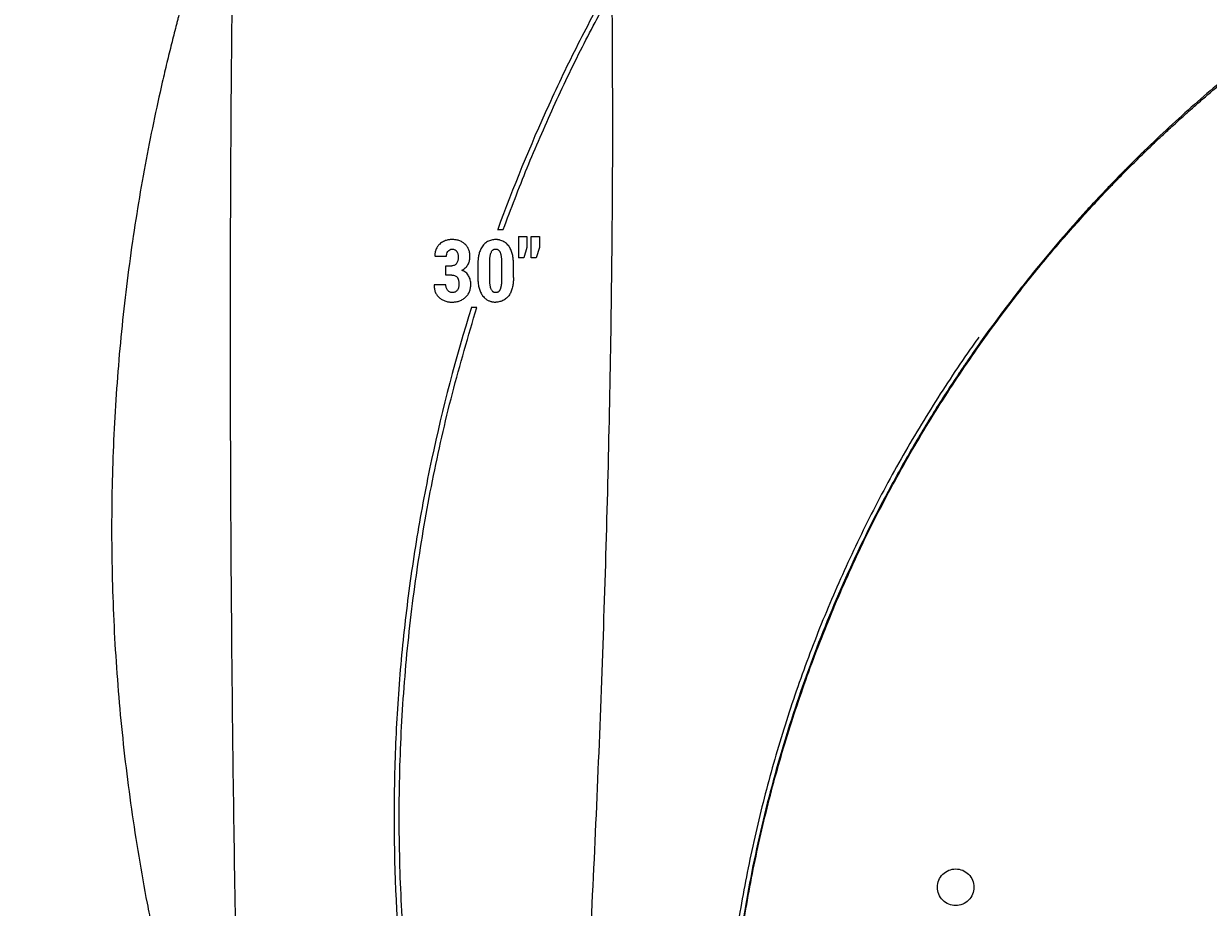
# Model space of a CAD drawing. Units: inches. Extents: x -4902 to 2763, y -2141 to 6314.
# Drawn here: x -267 to -255, y -526 to -517 of the extents above; entities that cross this region are included whole.
import ezdxf

# ---------------------------------------------------------------- set-up
doc = ezdxf.new("R2010")
doc.units = ezdxf.units.IN
doc.header["$MEASUREMENT"] = 0
doc.header["$PDMODE"] = 3
doc.layers.add('TEXT', color=7, linetype='Continuous')
doc.styles.get("Standard").update_dxf_attribs({"font": 'arial.ttf', "height": 0.0937})
doc.dimstyles.new('2020-LANE STAN', dxfattribs={"dimscale": 0, "dimtxt": 0.0937, "dimasz": 0.09375, "dimexe": 0.0937, "dimexo": 0.0937, "dimgap": 0.09375, "dimtad": 0, "dimtih": 1, "dimtoh": 1, "dimzin": 7, "dimdsep": 46, "dimlunit": 4, "dimtxsty": 'Standard', "dimcen": 0.0937, "dimclrd": 256, "dimclre": 256, "dimclrt": 256, "dimadec": 8, "dimazin": 2, "dimtp": 0.1, "dimtm": 0.1, "dimtfac": 0.75, "dimtix": 1, "dimtofl": 0, "dimtmove": 1, "dimatfit": 0, "dimfxl": 1, "dimtolj": 1, "dimtzin": 7, "dimlwd": -1, "dimlwe": -1, "dimarcsym": 0})

# ---------------------------------------------------------------- blocks, each defined once
blk = doc.blocks.new('*D61')
at = {"layer": 'Defpoints', "color": 0, "ltscale": 0.01, "transparency": 16777216}
for p in [(-245.892, -483.921), (-313.596, -543.253), (-292.753, -543.253)]:
    blk.add_point(p, dxfattribs=at)
at = {"layer": 'TEXT', "ltscale": 0.01, "transparency": 16777216}
for p, q in [((-257.892, -483.921), (-318.094, -483.921)), ((-313.596, -488.421), (-313.596, -506.79)), ((-313.596, -538.753), (-313.596, -520.383)), ((-304.753, -543.253), (-318.094, -543.253))]:
    blk.add_line(p, q, dxfattribs=at)
for points in [[(-314.346, -488.421), (-312.846, -488.421), (-313.596, -483.921)], [(-314.346, -538.753), (-312.846, -538.753), (-313.596, -543.253)]]:
    blk.add_solid(points, dxfattribs=at)
at = {"layer": 'TEXT', "ltscale": 0.01, "transparency": 16777216, "insert": (-313.596, -513.587), "char_height": 4.4976, "attachment_point": 5}
blk.add_mtext('\\A1;59.4"', dxfattribs=at)

msp = doc.modelspace()

# ---------------------------------------------------------------- linework, layer by layer
at = {"color": 7, "linetype": 'Continuous', "lineweight": 25}
for p, q in [((-262.247, -518.853), (-262.162, -518.853)), ((-262.118, -518.967), (-262.118, -518.853)), ((-262.118, -518.853), (-262.034, -518.853)), ((-262.484, -518.983), (-262.481, -518.983)), ((-262.162, -518.966), (-262.194, -519.073)), ((-262.119, -519.073), (-262.118, -518.967)), ((-262.034, -518.966), (-262.066, -519.073)), ((-263.105, -519.054), (-263.104, -519.057)), ((-262.992, -519.154), (-262.931, -519.154)), ((-262.194, -519.073), (-262.247, -519.073)), ((-262.066, -519.073), (-262.119, -519.073)), ((-262.931, -519.251), (-262.992, -519.251)), ((-263.112, -519.349), (-263.113, -519.351)), ((-262.48, -519.43), (-262.483, -519.43))]:
    msp.add_line(p, q, dxfattribs=at)
for points, knots in [([(-245.948, -483.863), (-246.377, -483.865), (-247.26, -483.87), (-248.582, -483.92), (-249.901, -484), (-251.178, -484.11), (-252.411, -484.246), (-253.577, -484.404), (-254.676, -484.579), (-255.71, -484.767), (-256.701, -484.97), (-257.649, -485.186), (-258.571, -485.417), (-259.464, -485.661), (-260.328, -485.918), (-261.144, -486.179), (-261.911, -486.442), (-262.632, -486.705), (-263.294, -486.962), (-263.9, -487.209), (-264.453, -487.445), (-264.966, -487.675), (-265.44, -487.895), (-265.892, -488.113), (-266.321, -488.327), (-266.722, -488.534), (-267.076, -488.723), (-267.384, -488.891), (-267.635, -489.031), (-267.835, -489.145), (-267.988, -489.233), (-268.112, -489.306), (-268.208, -489.363), (-268.286, -489.409), (-268.354, -489.449), (-268.426, -489.492), (-268.512, -489.544), (-268.623, -489.611), (-268.762, -489.697), (-268.946, -489.811), (-269.181, -489.96), (-269.472, -490.147), (-269.802, -490.365), (-270.157, -490.606), (-270.72, -490.998), (-271.477, -491.553), (-272.422, -492.294), (-273.367, -493.089), (-274.241, -493.874), (-275.045, -494.641), (-275.78, -495.38), (-276.508, -496.152), (-277.296, -497.031), (-278.129, -498.018), (-278.997, -499.117), (-279.828, -500.241), (-280.623, -501.39), (-281.382, -502.56), (-282.104, -503.75), (-282.655, -504.721), (-283.054, -505.461), (-283.313, -505.955), (-283.557, -506.432), (-283.78, -506.88), (-283.981, -507.297), (-284.172, -507.701), (-284.351, -508.088), (-284.516, -508.453), (-284.657, -508.772), (-284.765, -509.021), (-284.845, -509.209), (-284.903, -509.345), (-284.954, -509.466), (-285.002, -509.582), (-285.055, -509.71), (-285.124, -509.878), (-285.213, -510.097), (-285.323, -510.372), (-285.45, -510.695), (-285.584, -511.044), (-285.722, -511.414), (-285.861, -511.791), (-286.001, -512.183), (-286.14, -512.581), (-286.277, -512.984), (-286.476, -513.58), (-286.73, -514.377), (-287.054, -515.449), (-287.387, -516.618), (-287.725, -517.886), (-287.986, -518.925), (-288.178, -519.716), (-288.302, -520.24), (-288.419, -520.741), (-288.527, -521.216), (-288.629, -521.665), (-288.727, -522.108), (-288.823, -522.544), (-288.916, -522.968), (-288.999, -523.354), (-289.07, -523.683), (-289.129, -523.959), (-289.177, -524.187), (-289.221, -524.391), (-289.26, -524.576), (-289.3, -524.764), (-289.344, -524.976), (-289.398, -525.231), (-289.461, -525.531), (-289.532, -525.871), (-289.611, -526.249), (-289.698, -526.666), (-289.793, -527.124), (-289.896, -527.623), (-290.007, -528.164), (-290.124, -528.735), (-290.246, -529.333), (-290.372, -529.957), (-290.506, -530.618), (-290.646, -531.316), (-290.796, -532.066), (-290.956, -532.871), (-291.127, -533.731), (-291.305, -534.633), (-291.49, -535.576), (-291.683, -536.561), (-291.879, -537.566), (-292.078, -538.59), (-292.28, -539.631), (-292.488, -540.709), (-292.673, -541.664), (-292.788, -542.26), (-292.831, -542.483)], [0, 0, 0, 0, 0.015349, 0.031591, 0.047369, 0.062666, 0.077468, 0.091763, 0.104769, 0.117311, 0.129385, 0.140987, 0.152116, 0.163401, 0.174152, 0.18437, 0.194054, 0.203205, 0.211826, 0.219469, 0.226641, 0.233345, 0.239581, 0.245349, 0.251338, 0.256725, 0.261511, 0.265696, 0.269281, 0.271811, 0.273923, 0.275618, 0.27695, 0.277925, 0.278859, 0.279779, 0.280927, 0.282471, 0.284412, 0.286748, 0.290248, 0.294374, 0.299127, 0.304391, 0.309753, 0.323678, 0.338003, 0.352734, 0.367873, 0.380056, 0.392493, 0.405184, 0.418041, 0.434743, 0.451441, 0.46813, 0.484801, 0.501448, 0.518061, 0.53463, 0.541405, 0.548159, 0.55459, 0.560568, 0.566094, 0.571169, 0.576572, 0.581351, 0.585509, 0.589047, 0.591063, 0.592807, 0.594362, 0.595756, 0.597317, 0.599319, 0.602244, 0.605779, 0.609922, 0.614672, 0.619176, 0.624065, 0.629049, 0.63408, 0.639159, 0.644285, 0.656559, 0.669102, 0.684386, 0.700054, 0.716109, 0.722721, 0.729205, 0.735354, 0.741169, 0.74665, 0.751798, 0.757439, 0.762617, 0.767335, 0.771592, 0.774667, 0.777447, 0.779934, 0.782127, 0.784221, 0.786784, 0.789894, 0.793551, 0.797754, 0.802324, 0.8074, 0.812982, 0.819069, 0.825662, 0.832759, 0.839912, 0.847512, 0.855559, 0.864053, 0.872992, 0.88296, 0.893429, 0.904398, 0.915867, 0.927837, 0.940307, 0.952522, 0.965183, 0.978289, 0.991841, 1, 1, 1, 1]), ([(-269.658, -515.407), (-269.712, -515.828), (-269.755, -516.248), (-269.802, -516.879), (-269.815, -517.089), (-269.83, -517.403), (-269.834, -517.508), (-269.842, -517.718), (-269.845, -517.823), (-269.851, -518.137), (-269.853, -518.345), (-269.851, -518.76), (-269.848, -518.967), (-269.835, -519.379), (-269.826, -519.584), (-269.803, -519.993), (-269.789, -520.196), (-269.739, -520.804), (-269.696, -521.207), (-269.589, -522.007), (-269.526, -522.405), (-269.379, -523.196), (-269.296, -523.59), (-269.156, -524.178), (-269.107, -524.374), (-269.003, -524.765), (-268.949, -524.96), (-268.778, -525.545), (-268.654, -525.932), (-268.452, -526.509), (-268.383, -526.701), (-268.238, -527.084), (-268.163, -527.275), (-268.008, -527.657), (-267.927, -527.847), (-267.803, -528.13), (-267.761, -528.224), (-267.697, -528.365), (-267.676, -528.412), (-267.632, -528.506), (-267.61, -528.553), (-267.5, -528.789), (-267.408, -528.978), (-267.219, -529.356), (-267.12, -529.546), (-266.993, -529.784), (-266.967, -529.832), (-266.915, -529.927), (-266.889, -529.974), (-266.811, -530.116), (-266.758, -530.21), (-266.65, -530.398), (-266.596, -530.492), (-266.514, -530.631), (-266.486, -530.678), (-266.431, -530.77), (-266.404, -530.816), (-266.321, -530.952), (-266.266, -531.041), (-266.157, -531.216), (-266.102, -531.302), (-266.021, -531.428), (-265.995, -531.469), (-265.942, -531.55), (-265.916, -531.589), (-265.867, -531.664), (-265.843, -531.701), (-265.796, -531.77), (-265.774, -531.803), (-265.742, -531.85), (-265.732, -531.865), (-265.713, -531.894), (-265.703, -531.908), (-265.69, -531.927), (-265.686, -531.933), (-265.678, -531.945), (-265.674, -531.951), (-265.666, -531.962), (-265.662, -531.968), (-265.655, -531.979), (-265.621, -532.029), (-265.587, -532.078), (-265.496, -532.209), (-265.435, -532.295), (-265.253, -532.55), (-265.131, -532.715), (-265.009, -532.877)], [0, 0, 0, 0, 0.0625, 0.0625, 0.09375, 0.09375, 0.109375, 0.109375, 0.125, 0.125, 0.15625, 0.15625, 0.1875, 0.1875, 0.21875, 0.21875, 0.25, 0.25, 0.3125, 0.3125, 0.375, 0.375, 0.4375, 0.4375, 0.46875, 0.46875, 0.5, 0.5, 0.5625, 0.5625, 0.59375, 0.59375, 0.625, 0.625, 0.65625, 0.65625, 0.671875, 0.671875, 0.679688, 0.679688, 0.6875, 0.6875, 0.71875, 0.71875, 0.75, 0.75, 0.757813, 0.757813, 0.765625, 0.765625, 0.78125, 0.78125, 0.796875, 0.796875, 0.804687, 0.804687, 0.8125, 0.8125, 0.828125, 0.828125, 0.84375, 0.84375, 0.851562, 0.851562, 0.859375, 0.859375, 0.867187, 0.867187, 0.875, 0.875, 0.878906, 0.878906, 0.882812, 0.882812, 0.884766, 0.884766, 0.886719, 0.886719, 0.888672, 0.888672, 0.890625, 0.90625, 0.90625, 0.9375, 0.9375, 1, 1, 1, 1]), ([(-265.458, -515.646), (-265.518, -515.836), (-265.577, -516.032), (-265.664, -516.335), (-265.692, -516.437), (-265.727, -516.567), (-265.734, -516.593), (-265.744, -516.632), (-265.748, -516.646), (-265.755, -516.673), (-265.758, -516.686), (-265.769, -516.729), (-265.777, -516.758), (-265.792, -516.817), (-265.807, -516.878), (-265.823, -516.942), (-265.839, -517.006), (-265.847, -517.038), (-265.87, -517.136), (-265.886, -517.203), (-265.933, -517.406), (-265.963, -517.545), (-266.052, -517.97), (-266.106, -518.265), (-266.204, -518.867), (-266.247, -519.173), (-266.319, -519.79), (-266.348, -520.101), (-266.392, -520.726), (-266.407, -521.041), (-266.423, -521.674), (-266.423, -521.992), (-266.409, -522.632), (-266.394, -522.955), (-266.349, -523.599), (-266.319, -523.922), (-266.243, -524.567), (-266.197, -524.89), (-266.117, -525.374), (-266.088, -525.535), (-266.042, -525.775), (-266.026, -525.855), (-265.994, -526.015), (-265.96, -526.175), (-265.925, -526.334), (-265.889, -526.492), (-265.871, -526.57), (-265.833, -526.725), (-265.814, -526.802), (-265.786, -526.915), (-265.776, -526.952), (-265.757, -527.026), (-265.747, -527.063), (-265.728, -527.135), (-265.719, -527.169), (-265.705, -527.22), (-265.701, -527.236), (-265.692, -527.268), (-265.688, -527.284), (-265.666, -527.363), (-265.648, -527.426), (-265.595, -527.613), (-265.559, -527.735), (-265.448, -528.096), (-265.372, -528.329), (-265.217, -528.777), (-265.137, -528.994), (-265.057, -529.203)], [0, 0, 0, 0, 0.0625, 0.0625, 0.09375, 0.09375, 0.101562, 0.101562, 0.105469, 0.105469, 0.109375, 0.109375, 0.117187, 0.117187, 0.125, 0.132812, 0.132812, 0.140625, 0.140625, 0.15625, 0.15625, 0.1875, 0.1875, 0.25, 0.25, 0.3125, 0.3125, 0.375, 0.375, 0.4375, 0.4375, 0.5, 0.5, 0.5625, 0.5625, 0.625, 0.625, 0.6875, 0.6875, 0.71875, 0.71875, 0.734375, 0.734375, 0.75, 0.765625, 0.765625, 0.78125, 0.78125, 0.796875, 0.796875, 0.804687, 0.804687, 0.8125, 0.8125, 0.820312, 0.820312, 0.824219, 0.824219, 0.828125, 0.828125, 0.84375, 0.84375, 0.875, 0.875, 0.9375, 0.9375, 1, 1, 1, 1]), ([(-265.084, -529.129), (-265.095, -528.68), (-265.116, -527.723), (-265.145, -526.261), (-265.169, -524.744), (-265.187, -523.234), (-265.198, -521.739), (-265.203, -520.261), (-265.202, -518.8), (-265.194, -517.345), (-265.184, -516.383), (-265.179, -515.902)], [0, 0, 0, 0, 0.100167, 0.21385, 0.32725, 0.440755, 0.55422, 0.665525, 0.776925, 0.888417, 1, 1, 1, 1]), ([(-261.312, -516.266), (-261.368, -516.368), (-261.424, -516.47), (-261.532, -516.675), (-261.586, -516.778), (-261.743, -517.089), (-261.843, -517.297), (-262.13, -517.927), (-262.304, -518.352), (-262.461, -518.782)], [0, 0, 0, 0, 0.125, 0.125, 0.25, 0.25, 0.5, 0.5, 1, 1, 1, 1]), ([(-262.404, -518.782), (-262.325, -518.57), (-262.164, -518.147), (-261.892, -517.523), (-261.604, -516.918), (-261.393, -516.528), (-261.291, -516.339)], [0, 0, 0, 0, 0.252415, 0.505639, 0.760072, 1, 1, 1, 1]), ([(-261.29, -516.472), (-261.287, -516.954), (-261.282, -517.916), (-261.294, -519.372), (-261.319, -520.835), (-261.358, -522.306), (-261.409, -523.775), (-261.472, -525.243), (-261.545, -526.706), (-261.629, -528.173), (-261.735, -529.89), (-261.819, -531.197), (-261.876, -532.015), (-261.882, -532.094)], [0, 0, 0, 0, 0.094609, 0.189148, 0.283564, 0.37808, 0.47255, 0.565472, 0.658607, 0.751482, 0.844444, 0.984966, 1, 1, 1, 1]), ([(-255.057, -517.277), (-255.23, -517.422), (-255.402, -517.574), (-255.659, -517.811), (-255.744, -517.893), (-255.872, -518.017), (-255.936, -518.08), (-256.01, -518.155), (-256.042, -518.187), (-256.058, -518.203), (-256.063, -518.208), (-256.074, -518.219), (-256.08, -518.225), (-256.097, -518.243), (-256.109, -518.256), (-256.136, -518.283), (-256.15, -518.298), (-256.195, -518.344), (-256.227, -518.378), (-256.297, -518.453), (-256.335, -518.493), (-256.394, -518.557), (-256.414, -518.579), (-256.455, -518.624), (-256.558, -518.739), (-256.669, -518.865), (-256.806, -519.027), (-256.853, -519.082), (-256.945, -519.195), (-256.992, -519.253), (-257.132, -519.429), (-257.225, -519.55), (-257.365, -519.737), (-257.411, -519.8), (-257.503, -519.928), (-257.549, -519.993), (-257.618, -520.092), (-257.64, -520.125), (-257.686, -520.191), (-257.708, -520.224), (-257.775, -520.324), (-257.907, -520.524), (-258.034, -520.728), (-258.198, -521.003), (-258.279, -521.143), (-258.434, -521.424), (-258.51, -521.566), (-258.729, -521.995), (-258.864, -522.285), (-259.115, -522.871), (-259.23, -523.168), (-259.44, -523.769), (-259.535, -524.073), (-259.705, -524.687), (-259.779, -524.997), (-259.907, -525.625), (-259.961, -525.943), (-260.047, -526.577), (-260.078, -526.893), (-260.12, -527.526), (-260.131, -527.841), (-260.131, -528.471), (-260.12, -528.786), (-260.088, -529.257), (-260.075, -529.414), (-260.044, -529.728), (-260.025, -529.885), (-259.962, -530.355), (-259.909, -530.668), (-259.783, -531.287), (-259.71, -531.593), (-259.544, -532.199), (-259.451, -532.498), (-259.246, -533.091), (-259.133, -533.385), (-258.887, -533.966), (-258.754, -534.255), (-258.466, -534.825), (-258.311, -535.108), (-257.984, -535.66), (-257.811, -535.931), (-257.583, -536.261), (-257.537, -536.327), (-257.444, -536.458), (-257.396, -536.523), (-257.325, -536.62), (-257.3, -536.652), (-257.252, -536.717), (-257.227, -536.749), (-257.154, -536.845), (-257.104, -536.909), (-257.003, -537.037), (-256.951, -537.1), (-256.849, -537.224), (-256.798, -537.286), (-256.695, -537.406), (-256.644, -537.465), (-256.542, -537.581), (-256.491, -537.638), (-256.415, -537.722), (-256.39, -537.749), (-256.34, -537.803), (-256.316, -537.83), (-256.243, -537.907), (-256.196, -537.956), (-256.129, -538.026), (-256.107, -538.049), (-256.064, -538.093), (-256.043, -538.114), (-256.002, -538.155), (-255.983, -538.175), (-255.946, -538.212), (-255.929, -538.229), (-255.897, -538.261), (-255.881, -538.276), (-255.86, -538.296), (-255.854, -538.303), (-255.841, -538.316), (-255.835, -538.322), (-255.823, -538.333), (-255.817, -538.339), (-255.806, -538.35), (-255.8, -538.355), (-255.783, -538.372), (-255.771, -538.383), (-255.714, -538.438), (-255.576, -538.569), (-255.254, -538.862), (-254.977, -539.095), (-254.792, -539.243)], [0, 0, 0, 0, 0.0625, 0.0625, 0.09375, 0.09375, 0.109375, 0.117187, 0.121094, 0.121094, 0.123047, 0.123047, 0.125, 0.125, 0.128906, 0.128906, 0.132812, 0.132812, 0.140625, 0.140625, 0.148437, 0.148437, 0.152344, 0.152344, 0.15625, 0.171875, 0.171875, 0.179687, 0.179687, 0.1875, 0.1875, 0.203125, 0.203125, 0.210937, 0.210937, 0.21875, 0.21875, 0.222656, 0.222656, 0.226562, 0.226562, 0.234375, 0.25, 0.25, 0.265625, 0.265625, 0.28125, 0.28125, 0.3125, 0.3125, 0.34375, 0.34375, 0.375, 0.375, 0.40625, 0.40625, 0.4375, 0.4375, 0.46875, 0.46875, 0.5, 0.5, 0.53125, 0.53125, 0.546875, 0.546875, 0.5625, 0.5625, 0.59375, 0.59375, 0.625, 0.625, 0.65625, 0.65625, 0.6875, 0.6875, 0.71875, 0.71875, 0.75, 0.75, 0.78125, 0.78125, 0.789062, 0.789062, 0.796875, 0.796875, 0.800781, 0.800781, 0.804687, 0.804687, 0.8125, 0.8125, 0.820312, 0.820312, 0.828125, 0.828125, 0.835937, 0.835937, 0.84375, 0.84375, 0.847656, 0.847656, 0.851562, 0.851562, 0.859375, 0.859375, 0.863281, 0.863281, 0.867187, 0.867187, 0.871094, 0.871094, 0.875, 0.875, 0.878906, 0.878906, 0.880859, 0.880859, 0.882812, 0.882812, 0.884766, 0.884766, 0.886719, 0.886719, 0.890625, 0.890625, 0.90625, 0.9375, 1, 1, 1, 1]), ([(-254.8, -539.222), (-254.842, -539.188), (-254.921, -539.125), (-255.031, -539.034), (-255.127, -538.953), (-255.209, -538.883), (-255.283, -538.819), (-255.355, -538.755), (-255.43, -538.688), (-255.524, -538.602), (-255.638, -538.498), (-255.75, -538.391), (-255.834, -538.309), (-255.913, -538.233), (-256.017, -538.128), (-256.139, -538.004), (-256.272, -537.865), (-256.413, -537.713), (-256.557, -537.552), (-256.72, -537.366), (-256.898, -537.154), (-257.09, -536.914), (-257.34, -536.59), (-257.638, -536.175), (-257.973, -535.664), (-258.306, -535.104), (-258.631, -534.494), (-258.939, -533.835), (-259.212, -533.164), (-259.45, -532.482), (-259.653, -531.79), (-259.82, -531.087), (-259.952, -530.375), (-260.047, -529.656), (-260.106, -528.933), (-260.127, -528.207), (-260.111, -527.479), (-260.058, -526.751), (-259.966, -526.023), (-259.837, -525.3), (-259.671, -524.585), (-259.468, -523.881), (-259.229, -523.189), (-258.955, -522.509), (-258.646, -521.844), (-258.36, -521.304), (-258.115, -520.882), (-257.923, -520.571), (-257.724, -520.265), (-257.518, -519.965), (-257.319, -519.692), (-257.13, -519.444), (-256.952, -519.221), (-256.777, -519.009), (-256.606, -518.811), (-256.444, -518.63), (-256.304, -518.478), (-256.189, -518.357), (-256.1, -518.264), (-256.036, -518.199), (-255.968, -518.13), (-255.901, -518.064), (-255.835, -518), (-255.772, -517.938), (-255.717, -517.886), (-255.669, -517.84), (-255.624, -517.799), (-255.573, -517.751), (-255.511, -517.694), (-255.439, -517.628), (-255.356, -517.554), (-255.264, -517.473), (-255.164, -517.386), (-255.095, -517.328), (-255.061, -517.299)], [0, 0, 0, 0, 0.014, 0.026368, 0.037103, 0.046205, 0.053673, 0.061985, 0.0704, 0.078962, 0.093828, 0.108736, 0.116191, 0.123624, 0.131174, 0.138785, 0.146315, 0.15389, 0.161456, 0.168958, 0.178954, 0.188993, 0.198957, 0.218783, 0.238588, 0.258442, 0.282343, 0.306165, 0.32994, 0.353715, 0.377496, 0.401309, 0.425218, 0.449083, 0.472873, 0.49665, 0.520422, 0.544212, 0.568075, 0.591994, 0.61581, 0.639586, 0.663362, 0.687138, 0.710941, 0.734816, 0.746741, 0.758657, 0.770579, 0.782528, 0.794441, 0.804339, 0.81426, 0.82425, 0.83421, 0.844153, 0.854139, 0.862452, 0.870784, 0.879207, 0.887612, 0.895996, 0.904256, 0.91217, 0.91973, 0.924841, 0.929991, 0.936316, 0.943979, 0.952982, 0.963128, 0.974565, 0.987295, 1, 1, 1, 1]), ([(-262.461, -518.782), (-262.461, -518.782), (-262.462, -518.782), (-262.462, -518.782), (-262.462, -518.782), (-262.462, -518.782), (-262.461, -518.782), (-262.457, -518.782), (-262.45, -518.782), (-262.44, -518.782), (-262.428, -518.782), (-262.419, -518.782), (-262.413, -518.782), (-262.409, -518.782), (-262.406, -518.782), (-262.405, -518.782), (-262.404, -518.782)], [0, 0, 0, 0, 0.033792, 0.066547, 0.097422, 0.125557, 0.188141, 0.25072, 0.37531, 0.500212, 0.625218, 0.749821, 0.816791, 0.874946, 0.940784, 1, 1, 1, 1]), ([(-262.932, -518.886), (-262.938, -518.886), (-262.949, -518.886), (-262.965, -518.888), (-262.981, -518.892), (-262.999, -518.897), (-263.018, -518.905), (-263.038, -518.917), (-263.054, -518.93), (-263.067, -518.943), (-263.078, -518.957), (-263.087, -518.971), (-263.095, -518.987), (-263.1, -519.003), (-263.104, -519.02), (-263.106, -519.037), (-263.105, -519.048), (-263.105, -519.054)], [0, 0, 0, 0, 0.070646, 0.124606, 0.188639, 0.249277, 0.334103, 0.417255, 0.498949, 0.562835, 0.623287, 0.684757, 0.748553, 0.808087, 0.874195, 0.936983, 1, 1, 1, 1]), ([(-262.746, -519.065), (-262.746, -519.059), (-262.746, -519.046), (-262.748, -519.027), (-262.752, -519.009), (-262.757, -518.992), (-262.764, -518.975), (-262.773, -518.96), (-262.784, -518.945), (-262.796, -518.932), (-262.811, -518.92), (-262.826, -518.911), (-262.842, -518.902), (-262.859, -518.896), (-262.877, -518.891), (-262.894, -518.888), (-262.912, -518.886), (-262.925, -518.886), (-262.932, -518.886)], [0, 0, 0, 0, 0.062599, 0.124824, 0.187753, 0.249834, 0.309923, 0.374536, 0.430872, 0.499808, 0.562374, 0.62492, 0.686555, 0.749606, 0.813438, 0.87488, 0.930062, 1, 1, 1, 1]), ([(-262.483, -518.886), (-262.49, -518.886), (-262.504, -518.887), (-262.525, -518.89), (-262.546, -518.897), (-262.566, -518.906), (-262.584, -518.918), (-262.601, -518.933), (-262.616, -518.95), (-262.632, -518.975), (-262.645, -519.003), (-262.653, -519.031), (-262.659, -519.06), (-262.663, -519.088), (-262.665, -519.117), (-262.665, -519.131), (-262.665, -519.14)], [0, 0, 0, 0, 0.062467, 0.124565, 0.188668, 0.249607, 0.310306, 0.372195, 0.435434, 0.500173, 0.625314, 0.684987, 0.749946, 0.874572, 0.927749, 1, 1, 1, 1]), ([(-262.3, -519.14), (-262.3, -519.131), (-262.3, -519.116), (-262.301, -519.094), (-262.304, -519.073), (-262.309, -519.043), (-262.318, -519.008), (-262.333, -518.975), (-262.349, -518.95), (-262.363, -518.934), (-262.38, -518.919), (-262.398, -518.907), (-262.417, -518.897), (-262.435, -518.892), (-262.449, -518.889), (-262.46, -518.887), (-262.471, -518.886), (-262.478, -518.886), (-262.483, -518.886)], [0, 0, 0, 0, 0.07065, 0.124707, 0.186954, 0.248822, 0.373792, 0.498608, 0.556745, 0.623976, 0.686445, 0.748837, 0.811304, 0.873892, 0.906625, 0.936799, 0.963129, 1, 1, 1, 1]), ([(-262.247, -518.853), (-262.247, -518.89), (-262.247, -518.963), (-262.247, -519.036), (-262.247, -519.073)], [0, 0, 0, 0, 0.499994, 1, 1, 1, 1]), ([(-262.987, -519.057), (-262.987, -519.052), (-262.986, -519.044), (-262.983, -519.027), (-262.974, -519.006), (-262.957, -518.991), (-262.941, -518.984), (-262.932, -518.984), (-262.928, -518.983)], [0, 0, 0, 0, 0.124459, 0.247999, 0.49753, 0.747216, 0.872869, 1, 1, 1, 1]), ([(-262.928, -518.983), (-262.923, -518.984), (-262.914, -518.984), (-262.903, -518.988), (-262.895, -518.994), (-262.889, -518.998), (-262.885, -519.004), (-262.879, -519.011), (-262.874, -519.022), (-262.87, -519.036), (-262.867, -519.051), (-262.867, -519.061), (-262.867, -519.066)], [0, 0, 0, 0, 0.124286, 0.249188, 0.311917, 0.374498, 0.434428, 0.499522, 0.627291, 0.749162, 0.874388, 1, 1, 1, 1]), ([(-262.543, -519.128), (-262.543, -519.121), (-262.543, -519.107), (-262.542, -519.088), (-262.541, -519.071), (-262.539, -519.056), (-262.536, -519.042), (-262.532, -519.027), (-262.527, -519.014), (-262.521, -519.004), (-262.516, -518.996), (-262.51, -518.991), (-262.505, -518.988), (-262.5, -518.985), (-262.495, -518.984), (-262.489, -518.983), (-262.486, -518.983), (-262.484, -518.983)], [0, 0, 0, 0, 0.12419, 0.236195, 0.33601, 0.423667, 0.499175, 0.595295, 0.678494, 0.74892, 0.794639, 0.836349, 0.874166, 0.905504, 0.937268, 0.964298, 1, 1, 1, 1]), ([(-262.481, -518.983), (-262.479, -518.983), (-262.476, -518.983), (-262.471, -518.984), (-262.466, -518.985), (-262.462, -518.987), (-262.457, -518.99), (-262.453, -518.993), (-262.449, -518.998), (-262.445, -519.003), (-262.441, -519.009), (-262.437, -519.016), (-262.434, -519.024), (-262.431, -519.033), (-262.429, -519.042), (-262.427, -519.052), (-262.425, -519.064), (-262.424, -519.077), (-262.422, -519.091), (-262.422, -519.108), (-262.421, -519.121), (-262.421, -519.128)], [0, 0, 0, 0, 0.034389, 0.062041, 0.090528, 0.124489, 0.142449, 0.187022, 0.221193, 0.249354, 0.299067, 0.348889, 0.398845, 0.448953, 0.499183, 0.564128, 0.633448, 0.707189, 0.785339, 0.880818, 1, 1, 1, 1]), ([(-263.104, -519.057), (-263.085, -519.057), (-263.046, -519.057), (-263.006, -519.057), (-262.987, -519.057)], [0, 0, 0, 0, 0.499969, 1, 1, 1, 1]), ([(-262.867, -519.066), (-262.867, -519.071), (-262.867, -519.081), (-262.869, -519.097), (-262.873, -519.111), (-262.879, -519.126), (-262.887, -519.136), (-262.895, -519.143), (-262.903, -519.149), (-262.916, -519.153), (-262.926, -519.154), (-262.931, -519.154)], [0, 0, 0, 0, 0.142327, 0.247255, 0.379171, 0.49639, 0.622181, 0.683748, 0.747832, 0.873768, 1, 1, 1, 1]), ([(-262.828, -519.201), (-262.822, -519.197), (-262.81, -519.19), (-262.793, -519.177), (-262.779, -519.162), (-262.767, -519.144), (-262.758, -519.125), (-262.751, -519.106), (-262.747, -519.085), (-262.746, -519.072), (-262.746, -519.065)], [0, 0, 0, 0, 0.125123, 0.249581, 0.374825, 0.499418, 0.624336, 0.749373, 0.873926, 1, 1, 1, 1]), ([(-262.665, -519.14), (-262.665, -519.162), (-262.665, -519.207), (-262.665, -519.251), (-262.665, -519.274)], [0, 0, 0, 0, 0.499997, 1, 1, 1, 1]), ([(-262.543, -519.284), (-262.543, -519.258), (-262.543, -519.206), (-262.543, -519.154), (-262.543, -519.128)], [0, 0, 0, 0, 0.500004, 1, 1, 1, 1]), ([(-262.421, -519.128), (-262.421, -519.154), (-262.421, -519.206), (-262.421, -519.258), (-262.421, -519.284)], [0, 0, 0, 0, 0.499997, 1, 1, 1, 1]), ([(-262.3, -519.274), (-262.3, -519.251), (-262.3, -519.207), (-262.3, -519.162), (-262.3, -519.14)], [0, 0, 0, 0, 0.500003, 1, 1, 1, 1]), ([(-262.931, -519.251), (-262.926, -519.251), (-262.914, -519.252), (-262.898, -519.257), (-262.886, -519.264), (-262.878, -519.272), (-262.873, -519.279), (-262.87, -519.286), (-262.866, -519.294), (-262.864, -519.302), (-262.862, -519.311), (-262.86, -519.321), (-262.859, -519.332), (-262.859, -519.34), (-262.859, -519.344)], [0, 0, 0, 0, 0.124078, 0.248044, 0.373121, 0.444298, 0.498715, 0.560494, 0.622801, 0.685622, 0.749002, 0.824323, 0.907991, 1, 1, 1, 1]), ([(-262.738, -519.346), (-262.738, -519.338), (-262.738, -519.322), (-262.742, -519.3), (-262.749, -519.278), (-262.759, -519.258), (-262.772, -519.24), (-262.788, -519.223), (-262.807, -519.21), (-262.821, -519.204), (-262.828, -519.201)], [0, 0, 0, 0, 0.124746, 0.248445, 0.369493, 0.498512, 0.609954, 0.749081, 0.881468, 1, 1, 1, 1]), ([(-262.665, -519.274), (-262.665, -519.282), (-262.665, -519.297), (-262.663, -519.32), (-262.661, -519.341), (-262.656, -519.37), (-262.647, -519.406), (-262.632, -519.439), (-262.616, -519.463), (-262.603, -519.478), (-262.59, -519.49), (-262.579, -519.499), (-262.567, -519.506), (-262.554, -519.513), (-262.54, -519.518), (-262.527, -519.522), (-262.515, -519.525), (-262.504, -519.526), (-262.493, -519.527), (-262.486, -519.527), (-262.482, -519.527)], [0, 0, 0, 0, 0.071122, 0.124382, 0.186526, 0.247758, 0.372846, 0.497136, 0.554552, 0.622907, 0.664666, 0.706404, 0.748072, 0.790417, 0.832345, 0.873888, 0.906868, 0.936621, 0.963298, 1, 1, 1, 1]), ([(-262.483, -519.43), (-262.485, -519.43), (-262.489, -519.43), (-262.494, -519.429), (-262.499, -519.428), (-262.504, -519.426), (-262.509, -519.423), (-262.514, -519.418), (-262.52, -519.411), (-262.527, -519.4), (-262.532, -519.386), (-262.536, -519.373), (-262.538, -519.36), (-262.54, -519.347), (-262.542, -519.334), (-262.542, -519.318), (-262.543, -519.302), (-262.543, -519.29), (-262.543, -519.284)], [0, 0, 0, 0, 0.034986, 0.062791, 0.091821, 0.125806, 0.157287, 0.188723, 0.251204, 0.330401, 0.413576, 0.50075, 0.566615, 0.639427, 0.719149, 0.805824, 0.899436, 1, 1, 1, 1]), ([(-262.3, -519.274), (-262.3, -519.281), (-262.3, -519.296), (-262.301, -519.317), (-262.303, -519.339), (-262.308, -519.369), (-262.317, -519.404), (-262.332, -519.438), (-262.348, -519.463), (-262.363, -519.48), (-262.38, -519.495), (-262.398, -519.507), (-262.418, -519.517), (-262.439, -519.523), (-262.46, -519.527), (-262.475, -519.527), (-262.482, -519.527)], [0, 0, 0, 0, 0.062694, 0.125343, 0.187659, 0.249978, 0.381596, 0.499567, 0.562369, 0.624947, 0.687635, 0.750224, 0.812666, 0.875349, 0.937496, 1, 1, 1, 1]), ([(-262.421, -519.284), (-262.421, -519.292), (-262.422, -519.306), (-262.423, -519.328), (-262.425, -519.349), (-262.428, -519.367), (-262.431, -519.381), (-262.434, -519.39), (-262.437, -519.398), (-262.44, -519.405), (-262.444, -519.411), (-262.449, -519.417), (-262.454, -519.422), (-262.459, -519.426), (-262.465, -519.428), (-262.47, -519.429), (-262.475, -519.43), (-262.478, -519.43), (-262.48, -519.43)], [0, 0, 0, 0, 0.132078, 0.249113, 0.380452, 0.498478, 0.568217, 0.623143, 0.668713, 0.710584, 0.748806, 0.794081, 0.835882, 0.874295, 0.905661, 0.937, 0.963885, 1, 1, 1, 1]), ([(-263.113, -519.351), (-263.113, -519.357), (-263.113, -519.369), (-263.111, -519.388), (-263.108, -519.405), (-263.102, -519.423), (-263.095, -519.439), (-263.087, -519.454), (-263.076, -519.468), (-263.063, -519.48), (-263.049, -519.491), (-263.034, -519.501), (-263.019, -519.509), (-263.002, -519.516), (-262.985, -519.521), (-262.968, -519.525), (-262.951, -519.527), (-262.939, -519.527), (-262.932, -519.527)], [0, 0, 0, 0, 0.0624115, 0.1245119, 0.1866115, 0.2494405, 0.3113037, 0.3740769, 0.4291859, 0.4994513, 0.5621855, 0.6249157, 0.686654, 0.7499071, 0.8157158, 0.8751269, 0.9312611, 1, 1, 1, 1]), ([(-262.994, -519.349), (-263.013, -519.349), (-263.053, -519.349), (-263.092, -519.349), (-263.112, -519.349)], [0, 0, 0, 0, 0.50003, 1, 1, 1, 1]), ([(-262.928, -519.43), (-262.931, -519.43), (-262.936, -519.429), (-262.945, -519.428), (-262.956, -519.423), (-262.968, -519.415), (-262.978, -519.404), (-262.985, -519.392), (-262.99, -519.378), (-262.993, -519.364), (-262.993, -519.354), (-262.994, -519.349)], [0, 0, 0, 0, 0.072237, 0.124354, 0.249231, 0.373995, 0.498995, 0.62839, 0.749064, 0.87442, 1, 1, 1, 1]), ([(-262.932, -519.527), (-262.925, -519.527), (-262.913, -519.527), (-262.895, -519.525), (-262.878, -519.522), (-262.859, -519.517), (-262.842, -519.511), (-262.825, -519.502), (-262.809, -519.492), (-262.794, -519.481), (-262.78, -519.468), (-262.768, -519.453), (-262.758, -519.437), (-262.747, -519.414), (-262.741, -519.389), (-262.738, -519.364), (-262.738, -519.352), (-262.738, -519.346)], [0, 0, 0, 0, 0.069784, 0.124444, 0.188252, 0.248422, 0.314231, 0.377825, 0.439313, 0.498747, 0.562813, 0.623348, 0.686285, 0.748839, 0.874262, 0.937053, 1, 1, 1, 1]), ([(-262.859, -519.344), (-262.859, -519.35), (-262.86, -519.36), (-262.862, -519.375), (-262.867, -519.39), (-262.875, -519.404), (-262.885, -519.415), (-262.896, -519.423), (-262.906, -519.427), (-262.916, -519.429), (-262.923, -519.43), (-262.928, -519.43)], [0, 0, 0, 0, 0.1246068, 0.2486667, 0.3794336, 0.4990891, 0.6244932, 0.7488926, 0.811832, 0.8745989, 1, 1, 1, 1]), ([(-262.731, -519.582), (-262.891, -520.094), (-263.027, -520.614), (-263.195, -521.404), (-263.245, -521.669), (-263.334, -522.203), (-263.372, -522.472), (-263.42, -522.876), (-263.434, -523.011), (-263.459, -523.28), (-263.471, -523.414), (-263.499, -523.817), (-263.512, -524.086), (-263.533, -524.89), (-263.522, -525.426), (-263.47, -526.228), (-263.446, -526.495), (-263.386, -527.029), (-263.35, -527.295), (-263.286, -527.695), (-263.264, -527.828), (-263.215, -528.094), (-263.189, -528.227), (-263.107, -528.626), (-263.046, -528.889), (-262.913, -529.411), (-262.841, -529.67), (-262.685, -530.182), (-262.601, -530.436), (-262.422, -530.939), (-262.327, -531.188), (-262.126, -531.682), (-262.02, -531.926), (-261.908, -532.168)], [0, 0, 0, 0, 0.125, 0.125, 0.1875, 0.1875, 0.25, 0.25, 0.28125, 0.28125, 0.3125, 0.3125, 0.375, 0.375, 0.5, 0.5, 0.5625, 0.5625, 0.625, 0.625, 0.65625, 0.65625, 0.6875, 0.6875, 0.75, 0.75, 0.8125, 0.8125, 0.875, 0.875, 0.9375, 0.9375, 1, 1, 1, 1]), ([(-261.882, -532.094), (-261.998, -531.831), (-262.237, -531.291), (-262.545, -530.448), (-262.818, -529.573), (-263.046, -528.68), (-263.226, -527.774), (-263.358, -526.861), (-263.442, -525.946), (-263.478, -525.03), (-263.466, -524.112), (-263.405, -523.192), (-263.296, -522.273), (-263.138, -521.362), (-262.936, -520.463), (-262.762, -519.875), (-262.676, -519.582)], [0, 0, 0, 0, 0.067679, 0.139168, 0.21079, 0.282762, 0.354966, 0.426759, 0.498248, 0.569626, 0.641084, 0.712816, 0.785004, 0.857009, 0.928608, 1, 1, 1, 1]), ([(-262.676, -519.582), (-262.676, -519.582), (-262.676, -519.582), (-262.678, -519.582), (-262.68, -519.582), (-262.682, -519.582), (-262.685, -519.582), (-262.689, -519.582), (-262.693, -519.582), (-262.7, -519.582), (-262.711, -519.582), (-262.721, -519.582), (-262.728, -519.582), (-262.731, -519.582), (-262.732, -519.582), (-262.732, -519.582), (-262.732, -519.582), (-262.731, -519.582)], [0, 0, 0, 0, 0.033234, 0.069738, 0.10968, 0.153158, 0.200168, 0.250575, 0.299638, 0.37565, 0.500172, 0.632589, 0.749151, 0.811111, 0.874473, 0.933174, 1, 1, 1, 1]), ([(-257.527, -519.888), (-257.566, -519.942), (-257.675, -520.094), (-257.848, -520.354), (-258.045, -520.662), (-258.298, -521.081), (-258.593, -521.618), (-258.913, -522.28), (-259.199, -522.956), (-259.45, -523.646), (-259.664, -524.349), (-259.842, -525.062), (-259.983, -525.784), (-260.087, -526.512), (-260.153, -527.242), (-260.181, -527.971), (-260.172, -528.699), (-260.125, -529.425), (-260.042, -530.147), (-259.922, -530.863), (-259.766, -531.57), (-259.575, -532.268), (-259.348, -532.954), (-259.087, -533.631), (-258.787, -534.295), (-258.56, -534.755), (-258.425, -534.99), (-258.412, -535.013)], [0, 0, 0, 0, 0.012647, 0.035595, 0.058491, 0.081377, 0.127203, 0.172919, 0.218541, 0.264151, 0.30976, 0.3554, 0.401224, 0.447054, 0.492705, 0.538304, 0.583894, 0.629507, 0.675211, 0.721087, 0.766818, 0.812443, 0.858055, 0.903664, 0.94932, 0.995149, 1, 1, 1, 1]), ([(-257.952, -525.53), (-257.952, -525.505), (-257.947, -525.481), (-257.928, -525.436), (-257.914, -525.415), (-257.88, -525.38), (-257.859, -525.366), (-257.813, -525.347), (-257.789, -525.343), (-257.74, -525.343), (-257.715, -525.347), (-257.67, -525.366), (-257.649, -525.38), (-257.614, -525.415), (-257.601, -525.436), (-257.582, -525.481), (-257.577, -525.505), (-257.577, -525.53)], [0, 0, 0, 0, 0.125, 0.125, 0.25, 0.25, 0.375, 0.375, 0.5, 0.5, 0.625, 0.625, 0.75, 0.75, 0.875, 0.875, 1, 1, 1, 1]), ([(-257.577, -525.53), (-257.577, -525.555), (-257.582, -525.579), (-257.601, -525.624), (-257.614, -525.645), (-257.649, -525.68), (-257.67, -525.694), (-257.715, -525.713), (-257.74, -525.718), (-257.789, -525.718), (-257.813, -525.713), (-257.859, -525.694), (-257.88, -525.68), (-257.914, -525.645), (-257.928, -525.624), (-257.947, -525.579), (-257.952, -525.555), (-257.952, -525.53)], [0, 0, 0, 0, 0.125, 0.125, 0.25, 0.25, 0.375, 0.375, 0.5, 0.5, 0.625, 0.625, 0.75, 0.75, 0.875, 0.875, 1, 1, 1, 1])]:
    msp.add_open_spline(points, degree=3, knots=knots, dxfattribs=at)
for points in [[(-262.162, -518.853), (-262.162, -518.891), (-262.162, -518.928), (-262.162, -518.966)], [(-262.034, -518.853), (-262.034, -518.891), (-262.034, -518.928), (-262.034, -518.966)], [(-262.992, -519.251), (-262.992, -519.219), (-262.992, -519.186), (-262.992, -519.154)]]:
    msp.add_open_spline(points, degree=3, dxfattribs=at)

# ---------------------------------------------------------------- dimensions: what is measured, and where the dimension line sits
at = {"layer": 'TEXT', "ltscale": 0.01}
dim = msp.add_linear_dim(base=(-313.596, -543.253), p1=(-245.892, -483.921), p2=(-292.753, -543.253), angle=90, text='59.4"', dimstyle='2020-LANE STAN', override={"dimscale": 0, "dimexo": 0.25, "dimtix": 1, "dimtofl": 0, "dimtmove": 1, "dimatfit": 0}, dxfattribs=at)
dim.commit()
dim.dimension.update_dxf_attribs({"geometry": '*D61', "text_midpoint": (-313.596, -513.587)})

doc.saveas('drawing.dxf')
